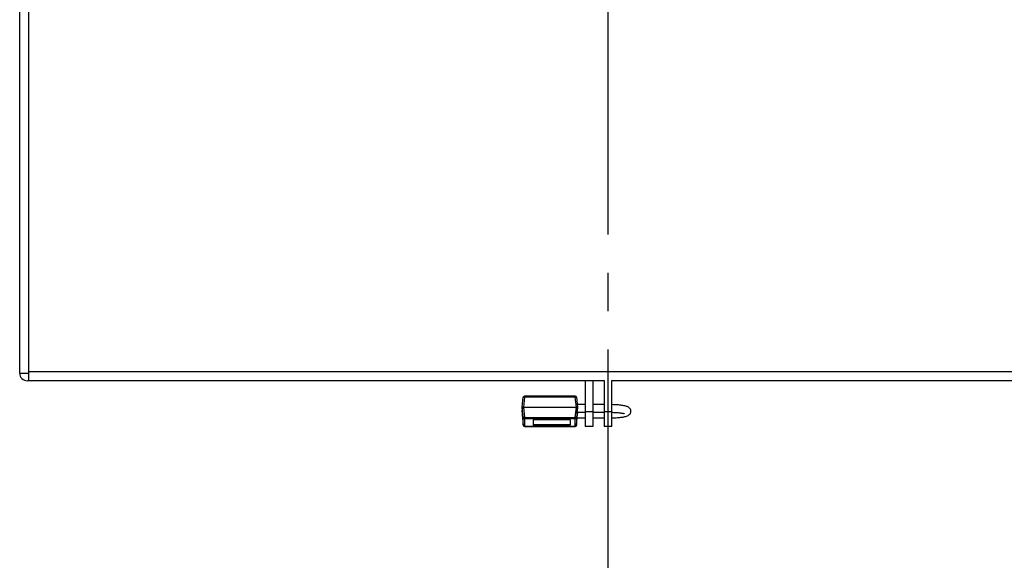
# Model space of a CAD drawing. Units: inches. Extents: x -218 to 377, y -250 to 48.
# Drawn here: x -19 to 13, y -25 to -7 of the extents above; entities that cross this region are included whole.
import ezdxf

# ---------------------------------------------------------------- set-up
doc = ezdxf.new("R2010")
doc.units = ezdxf.units.IN
doc.header["$MEASUREMENT"] = 0
doc.linetypes.add('CENTER2', pattern=[1.125, 0.75, -0.125, 0.125, -0.125])
doc.layers.add('SUTERA-GRIDLINE', color=177, linetype='CENTER2')

msp = doc.modelspace()

# ---------------------------------------------------------------- linework, layer by layer
for p, q in [((-18.95, -19.25), (-18.95, 19.25)), ((-19.25, -19), (-19.25, 19)), ((-19.25, -19), (-18.95, -19)), ((-18.95, -18.95), (18.95, -18.95)), ((-0.125, -19.25), (-19, -19.25)), ((-0.75, -19.25), (-0.75, -20.75)), ((-0.5, -19.25), (-0.5, -20.75)), ((-0.125, -19.246), (-0.125, -20.75)), ((0.125, -20.75), (0.125, -19.246)), ((19, -19.25), (0.125, -19.25)), ((-2.811, -20.117), (-2.775, -19.789)), ((-2.736, -19.783), (-2.772, -20.11)), ((-1.075, -19.754), (-2.736, -19.754)), ((-2.736, -19.754), (-2.736, -19.783)), ((-1.075, -19.783), (-2.736, -19.783)), ((-1.075, -19.783), (-1.075, -19.754)), ((-1.039, -20.11), (-1.075, -19.783)), ((-1.036, -19.789), (-1, -20.117)), ((-2.775, -20.457), (-2.811, -20.117)), ((-2.811, -20.117), (-2.811, -20.213)), ((-2.811, -20.281), (-2.807, -20.247)), ((-2.811, -20.281), (-2.811, -20.377)), ((-2.811, -20.281), (-2.804, -20.345)), ((-2.772, -20.11), (-2.736, -20.45)), ((-2.772, -20.11), (-1.039, -20.11)), ((-1.075, -20.45), (-1.039, -20.11)), ((-1, -20.117), (-1.036, -20.457)), ((-1.013, -20.281), (-0.75, -20.281)), ((-0.75, -20.031), (-1.009, -20.031)), ((-1, -20.117), (-1, -20.134)), ((-1, -20.281), (-1, -20.315)), ((-0.75, -20.25), (-0.5, -20.25)), ((-0.125, -20.031), (-0.5, -20.031)), ((-0.5, -20.281), (-0.125, -20.281)), ((-0.125, -20.25), (0.125, -20.25)), ((-2.811, -20.377), (-2.775, -20.704)), ((-2.804, -20.324), (-2.804, -20.345)), ((-2.792, -20.441), (-2.804, -20.324)), ((-2.804, -20.324), (-2.8, -20.324)), ((-2.792, -20.441), (-2.79, -20.441)), ((-2.775, -20.704), (-2.775, -20.457)), ((-2.736, -20.45), (-2.736, -20.74)), ((-2.736, -20.45), (-1.075, -20.45)), ((-1.075, -20.491), (-2.736, -20.491)), ((-2.457, -20.537), (-2.457, -20.694)), ((-1.276, -20.53), (-2.417, -20.53)), ((-1.236, -20.694), (-1.236, -20.537)), ((-1.075, -20.74), (-1.075, -20.45)), ((-1.036, -20.457), (-1.036, -20.704)), ((-1.036, -20.704), (-1.009, -20.462)), ((-1.013, -20.462), (-0.75, -20.462)), ((-0.5, -20.462), (-0.125, -20.462)), ((-2.736, -20.739), (-1.075, -20.739)), ((-2.736, -20.74), (-1.075, -20.74)), ((-2.417, -20.681), (-1.276, -20.681)), ((-2.417, -20.681), (-2.417, -20.701)), ((-2.417, -20.701), (-1.276, -20.701)), ((-1.276, -20.701), (-1.276, -20.681)), ((-0.5, -20.75), (-0.75, -20.75)), ((0.125, -20.75), (-0.125, -20.75))]:
    msp.add_line(p, q)
at = {"flags": 128}
for points in [[(-2.775, -19.789), (-2.775, -19.787), (-2.772, -19.786), (-2.769, -19.784), (-2.764, -19.783), (-2.758, -19.782), (-2.751, -19.782), (-2.744, -19.782), (-2.736, -19.783)], [(-1.036, -19.789), (-1.036, -19.787), (-1.039, -19.786), (-1.042, -19.784), (-1.047, -19.783), (-1.053, -19.782), (-1.06, -19.782), (-1.067, -19.782), (-1.075, -19.783)], [(-2.792, -20.441), (-2.791, -20.444), (-2.79, -20.439), (-2.791, -20.428), (-2.792, -20.41), (-2.794, -20.386), (-2.797, -20.357), (-2.8, -20.324), (-2.803, -20.288), (-2.807, -20.25), (-2.811, -20.213)], [(-1.012, -20.281), (-1.013, -20.282), (-1.013, -20.284), (-1.013, -20.282), (-1.013, -20.276), (-1.013, -20.267), (-1.012, -20.254), (-1.01, -20.238), (-1.009, -20.22), (-1.007, -20.2), (-1.005, -20.178), (-1.002, -20.156), (-1, -20.134)], [(-1.012, -20.462), (-1.013, -20.463), (-1.013, -20.465), (-1.013, -20.463), (-1.013, -20.458), (-1.013, -20.448), (-1.012, -20.435), (-1.01, -20.42), (-1.009, -20.401), (-1.007, -20.381), (-1.005, -20.36), (-1.002, -20.337), (-1, -20.315)]]:
    msp.add_lwpolyline(points, dxfattribs=at)
for centre, radius, start, end in [((-19, -19), 0.25, 180, 270), ((-2.736, -19.794), 0.0394, 90, 173.7845), ((-1.075, -19.794), 0.0394, 6.2155, 90), ((-2.781, -20.171), 0.062, 81.1557, 118.5464), ((-1.03, -20.171), 0.062, 61.4536, 98.8443), ((-2.73, -20.602), 0.152, 92.3408, 107.3613), ((-2.736, -20.452), 0.0392, 186.5068, 270.3738), ((-2.427, -20.592), 0.0625, 81.2205, 118.4816), ((-1.266, -20.592), 0.0625, 61.5184, 98.7795), ((-1.081, -20.602), 0.152, 72.6387, 87.6592), ((-1.075, -20.452), 0.0392, 269.6262, 353.4932), ((-2.736, -20.7), 0.0394, 186.2155, 270), ((-2.736, -20.7), 0.0392, 186.5068, 270.3738), ((-2.427, -20.619), 0.0625, 241.5184, 278.7795), ((-2.427, -20.639), 0.0625, 241.5184, 278.7795), ((-1.266, -20.619), 0.0625, 261.2205, 298.4816), ((-1.266, -20.639), 0.0625, 261.2205, 298.4816), ((-1.075, -20.7), 0.0394, 270, 353.7845), ((-1.075, -20.7), 0.0392, 269.6262, 353.4932)]:
    msp.add_arc(centre, radius, start, end)
for points, knots in [([(0.125, -20.462), (0.131, -20.462), (0.165, -20.462), (0.227, -20.46), (0.307, -20.456), (0.384, -20.449), (0.455, -20.44), (0.521, -20.429), (0.58, -20.415), (0.628, -20.399), (0.665, -20.38), (0.694, -20.359), (0.719, -20.333), (0.738, -20.299), (0.748, -20.259), (0.745, -20.218), (0.731, -20.181), (0.711, -20.151), (0.687, -20.129), (0.659, -20.11), (0.622, -20.093), (0.576, -20.078), (0.517, -20.064), (0.449, -20.053), (0.374, -20.044), (0.296, -20.037), (0.214, -20.033), (0.156, -20.032), (0.127, -20.031), (0.125, -20.031)], [0, 0, 0, 0, 0.01012, 0.056251, 0.102509, 0.149013, 0.195983, 0.243802, 0.293274, 0.346462, 0.383452, 0.412344, 0.439306, 0.46537, 0.491252, 0.519496, 0.545144, 0.569748, 0.595204, 0.623814, 0.659558, 0.709516, 0.758097, 0.809073, 0.857408, 0.90455, 0.951107, 0.997375, 1, 1, 1, 1]), ([(0.125, -20.281), (0.13, -20.281), (0.161, -20.282), (0.216, -20.283), (0.289, -20.287), (0.357, -20.293), (0.417, -20.301), (0.467, -20.309), (0.504, -20.318), (0.526, -20.325), (0.536, -20.329), (0.536, -20.329), (0.536, -20.328)], [0, 0, 0, 0, 0.024933, 0.154282, 0.283346, 0.411558, 0.538271, 0.662467, 0.782459, 0.879816, 0.964487, 1, 1, 1, 1])]:
    msp.add_open_spline(points, degree=3, knots=knots)
at = {"layer": 'SUTERA-GRIDLINE', "ltscale": 10}
msp.add_line((0, -216.972), (0, 48), dxfattribs=at)

doc.saveas('drawing.dxf')
